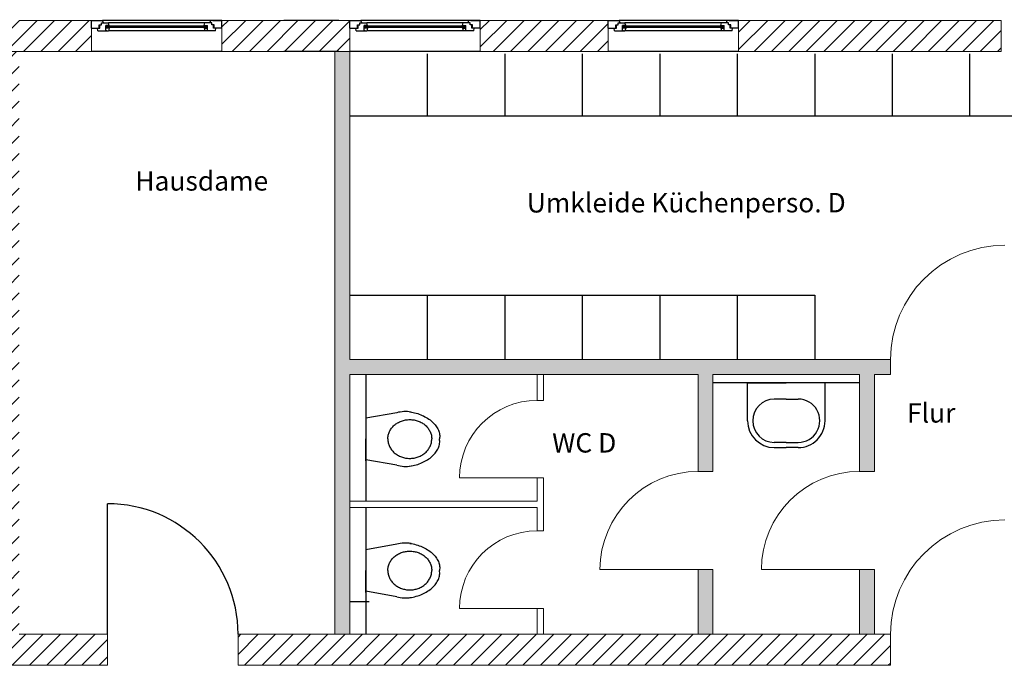
# Model space of a CAD drawing. Units: millimetres. Extents: x -30692 to 55308, y -49080 to 43692.
# Drawn here: x -10289 to -2665, y -19768 to -14773 of the extents above; entities that cross this region are included whole.
import ezdxf

# ---------------------------------------------------------------- set-up
doc = ezdxf.new("R2010")
doc.units = ezdxf.units.MM
doc.header["$LTSCALE"] = 20
for name, color, linetype in [('xref', 7, 'Continuous'), ('xref-GG-a$0$A_Bemassung', 28, 'Continuous'), ('xref-GG-a$0$A_FENSTER', 45, 'Continuous'), ('xref-GG-a$0$A_MOEBEL', 28, 'Continuous'), ('xref-GG-a$0$A_SYMBOL-SANITAER', 127, 'Continuous'), ('xref-GG-a$0$A_TEXT', 7, 'Continuous'), ('xref-GG-a$0$A_TUER-I', 46, 'Continuous'), ('xref-GG-a$0$A_WAND-I-LEICHT', 134, 'Continuous'), ('xref-GG-a$0$A_WAND-I-TRAGEND', 102, 'Continuous'), ('xref-GG-a$0$A_WAND-I_TR_SCHRAFF', 142, 'Continuous'), ('xref-GG-a$0$A_WAND_A_TR_SCHRAFF', 133, 'Continuous'), ('xref-GG-a$0$A_WAND_A_TRAGEND', 244, 'Continuous')]:
    doc.layers.add(name, color=color, linetype=linetype)
doc.styles.add('xref-GG-a$0$ARIAL', font='arial.ttf', dxfattribs={"height": 0.2})
pattern_1 = [(45, (-8514392.37, 1329047.62), (-67.35192, 67.35192), [])]

# ---------------------------------------------------------------- blocks, each defined once
blk = doc.blocks.new('xref-GG-a', base_point=(-8497198.1675, 1369125.0958))
h = blk.add_hatch()
h.set_pattern_fill('DOTS', color=256, scale=25)
h.set_pattern_definition([(0, (-8472829.774, 1370324.847), (19.84375, 39.6875), [0, -39.6875])])
h.paths.add_polyline_path([(-8504931.6245, 1354107.2838), (-8505046.6245, 1354107.2838), (-8505046.6245, 1349597.2838), (-8504931.6245, 1349597.2838), (-8504931.6245, 1351607.2838), (-8502234.1245, 1351607.2838), (-8502234.1245, 1350857.2838), (-8502119.1245, 1350857.2838), (-8502119.1245, 1351607.2838), (-8500984.1245, 1351607.2838), (-8500984.1245, 1350857.2838), (-8500869.1245, 1350857.2838), (-8500869.1245, 1351607.2838), (-8500744.1245, 1351607.2838), (-8500744.1245, 1351722.2838), (-8504931.6245, 1351722.2838)])
h.paths.add_polyline_path([(-8502119.1245, 1350097.2838), (-8502234.1245, 1350097.2838), (-8502234.1245, 1349597.2838), (-8502119.1245, 1349597.2838)], flags=17)
h.paths.add_polyline_path([(-8500869.1245, 1350097.2838), (-8500984.1245, 1350097.2838), (-8500984.1245, 1349597.2838), (-8500869.1245, 1349597.2838)], flags=17)
at = {"layer": 'xref-GG-a$0$A_WAND-I_TR_SCHRAFF', "lineweight": 15, "ltscale": 2}
h = blk.add_hatch(dxfattribs=at)
h.set_pattern_fill('ANSI31', scale=30, style=0)
h.set_pattern_definition([(45, (-8514607.37, 1349357.28), (-67.3519, 67.3519), [])])
h.paths.add_polyline_path([(-8506806.6245, 1349357.2838), (-8506806.6245, 1349597.2838), (-8507492.3745, 1349597.2838), (-8507492.3745, 1354107.2838), (-8507732.3745, 1354107.2838), (-8507732.3745, 1349597.2838), (-8513617.3745, 1349597.2838), (-8513617.3745, 1351034.7838), (-8513857.3745, 1351034.7838), (-8513857.3745, 1349597.2838), (-8514607.3745, 1349597.2838), (-8514607.3745, 1349357.2838)])
h = blk.add_hatch(dxfattribs=at)
h.set_pattern_fill('ANSI31', scale=30, style=0)
h.set_pattern_definition([(45, (-8517117.37, 1349357.28), (-67.3519, 67.3519), [])])
h.paths.add_polyline_path([(-8500744.1245, 1349357.2838), (-8500744.1245, 1349597.2838), (-8505796.6245, 1349597.2838), (-8505796.6245, 1349357.2838)])
at = {"layer": 'xref-GG-a$0$A_WAND_A_TR_SCHRAFF', "lineweight": 15, "ltscale": 2}
h = blk.add_hatch(dxfattribs=at)
h.set_pattern_fill('ANSI31', scale=30, style=0)
h.set_pattern_definition(pattern_1)
h.paths.add_polyline_path([(-8506931.6245, 1354107.2838), (-8506931.6245, 1354347.2838), (-8507492.3745, 1354347.2838), (-8507492.3745, 1354659.7838), (-8507732.3745, 1354659.7838), (-8507732.3745, 1354107.2838)])
h = blk.add_hatch(dxfattribs=at)
h.set_pattern_fill('ANSI31', scale=30, style=0)
h.set_pattern_definition(pattern_1)
h.paths.add_polyline_path([(-8504931.6245, 1354107.2838), (-8504931.6245, 1354347.2838), (-8505921.6245, 1354347.2838), (-8505921.6245, 1354107.2838)])
h = blk.add_hatch(dxfattribs=at)
h.set_pattern_fill('ANSI31', scale=30, style=0)
h.set_pattern_definition(pattern_1)
h.paths.add_polyline_path([(-8502931.6245, 1354107.2838), (-8502931.6245, 1354347.2838), (-8503921.6245, 1354347.2838), (-8503921.6245, 1354107.2838)])
h = blk.add_hatch(dxfattribs=at)
h.set_pattern_fill('ANSI31', scale=30, style=0)
h.set_pattern_definition(pattern_1)
h.paths.add_polyline_path([(-8499887.3745, 1354107.2838), (-8499887.3745, 1354347.2838), (-8501921.6245, 1354347.2838), (-8501921.6245, 1354107.2838)])
at = {"layer": 'xref-GG-a$0$A_Bemassung', "color": 7, "linetype": 'Continuous', "lineweight": -3, "ltscale": 2}
for p, q in [((-8505017.0718, 1354347.2842), (-8505442.0718, 1354347.2842)), ((-8505017.0718, 1354107.2842), (-8505442.0718, 1354107.2842)), ((-8505017.0718, 1354107.2842), (-8505442.0718, 1354107.2842)), ((-8504931.6245, 1349850.8677), (-8504781.6245, 1349850.8677))]:
    blk.add_line(p, q, dxfattribs=at)
at = {"layer": 'xref-GG-a$0$A_FENSTER', "color": 7, "linetype": 'Continuous'}
for p, q in [((-8506931.6271, 1354347.2848), (-8506844.9145, 1354347.2858)), ((-8506931.6262, 1354287.2828), (-8506931.6253, 1354347.2838)), ((-8506931.6262, 1354287.2828), (-8506867.1613, 1354287.2848)), ((-8506881.8282, 1354267.2858), (-8506884.8172, 1354287.4178)), ((-8506871.6116, 1354287.2848), (-8506871.6089, 1354312.6448)), ((-8506871.6089, 1354312.6448), (-8506853.3594, 1354312.6418)), ((-8506867.1613, 1354287.2848), (-8506867.1604, 1354312.6448)), ((-8506853.3603, 1354327.2868), (-8506800.4201, 1354327.2878)), ((-8506853.3594, 1354312.6418), (-8506853.3603, 1354327.2868)), ((-8506838.6934, 1354327.2948), (-8506844.9145, 1354347.2858)), ((-8506008.3371, 1354347.2828), (-8506844.9145, 1354347.2828)), ((-8506820.4911, 1354267.2848), (-8506820.4903, 1354307.2848)), ((-8506794.1981, 1354307.2968), (-8506820.4903, 1354307.2848)), ((-8506032.7614, 1354302.2838), (-8506820.4903, 1354302.2828)), ((-8506032.7605, 1354292.2848), (-8506820.4903, 1354292.2838)), ((-8506794.1999, 1354287.2768), (-8506820.4903, 1354287.2848)), ((-8506794.1981, 1354307.2968), (-8506800.4201, 1354327.2878)), ((-8506794.1999, 1354287.2768), (-8506800.4192, 1354267.2848)), ((-8506052.8324, 1354327.2828), (-8506800.4183, 1354327.2838)), ((-8506059.0526, 1354307.2978), (-8506052.8306, 1354327.2878)), ((-8506059.0526, 1354307.2978), (-8506032.7614, 1354307.2848)), ((-8506059.0517, 1354287.2758), (-8506032.7614, 1354287.2848)), ((-8506059.0517, 1354287.2758), (-8506052.8324, 1354267.2848)), ((-8505999.8904, 1354327.2868), (-8506052.8306, 1354327.2878)), ((-8506032.7605, 1354267.2848), (-8506032.7614, 1354307.2848)), ((-8506014.5582, 1354327.2948), (-8506008.3362, 1354347.2848)), ((-8505921.6236, 1354347.2848), (-8506008.3362, 1354347.2848)), ((-8505999.8913, 1354312.6428), (-8505999.8904, 1354327.2868)), ((-8505981.6427, 1354312.6448), (-8505999.8913, 1354312.6428)), ((-8505992.8151, 1354347.2818), (-8505921.6245, 1354347.2838)), ((-8505986.0903, 1354287.2858), (-8505986.0912, 1354312.6448)), ((-8505921.6245, 1354287.2828), (-8505986.0903, 1354287.2858)), ((-8505981.6401, 1354287.2838), (-8505981.6427, 1354312.6448)), ((-8505971.4226, 1354267.2858), (-8505968.4344, 1354287.4178)), ((-8505921.6245, 1354287.2828), (-8505921.6245, 1354347.2838)), ((-8504931.6271, 1354347.2848), (-8504844.9145, 1354347.2858)), ((-8504931.6262, 1354287.2828), (-8504931.6253, 1354347.2838)), ((-8504931.6262, 1354287.2828), (-8504867.1613, 1354287.2848)), ((-8504881.8282, 1354267.2858), (-8504884.8172, 1354287.4178)), ((-8504871.6116, 1354287.2848), (-8504871.6089, 1354312.6448)), ((-8504871.6089, 1354312.6448), (-8504853.3594, 1354312.6418)), ((-8504867.1613, 1354287.2848), (-8504867.1604, 1354312.6448)), ((-8504853.3603, 1354327.2868), (-8504800.4201, 1354327.2878)), ((-8504853.3594, 1354312.6418), (-8504853.3603, 1354327.2868)), ((-8504838.6934, 1354327.2948), (-8504844.9145, 1354347.2858)), ((-8504008.3371, 1354347.2828), (-8504844.9145, 1354347.2828)), ((-8504820.4911, 1354267.2848), (-8504820.4903, 1354307.2848)), ((-8504794.1981, 1354307.2968), (-8504820.4903, 1354307.2848)), ((-8504032.7614, 1354302.2838), (-8504820.4903, 1354302.2828)), ((-8504032.7605, 1354292.2848), (-8504820.4903, 1354292.2838)), ((-8504794.1999, 1354287.2768), (-8504820.4903, 1354287.2848)), ((-8504794.1981, 1354307.2968), (-8504800.4201, 1354327.2878)), ((-8504794.1999, 1354287.2768), (-8504800.4192, 1354267.2848)), ((-8504052.8324, 1354327.2828), (-8504800.4183, 1354327.2838)), ((-8504059.0526, 1354307.2978), (-8504052.8306, 1354327.2878)), ((-8504059.0526, 1354307.2978), (-8504032.7614, 1354307.2848)), ((-8504059.0517, 1354287.2758), (-8504032.7614, 1354287.2848)), ((-8504059.0517, 1354287.2758), (-8504052.8324, 1354267.2848)), ((-8503999.8904, 1354327.2868), (-8504052.8306, 1354327.2878)), ((-8504032.7605, 1354267.2848), (-8504032.7614, 1354307.2848)), ((-8504014.5582, 1354327.2948), (-8504008.3362, 1354347.2848)), ((-8503921.6236, 1354347.2848), (-8504008.3362, 1354347.2848)), ((-8503999.8913, 1354312.6428), (-8503999.8904, 1354327.2868)), ((-8503981.6427, 1354312.6448), (-8503999.8913, 1354312.6428)), ((-8503992.8151, 1354347.2818), (-8503921.6245, 1354347.2838)), ((-8503986.0903, 1354287.2858), (-8503986.0912, 1354312.6448)), ((-8503921.6245, 1354287.2828), (-8503986.0903, 1354287.2858)), ((-8503981.6401, 1354287.2838), (-8503981.6427, 1354312.6448)), ((-8503971.4226, 1354267.2858), (-8503968.4344, 1354287.4178)), ((-8503921.6245, 1354287.2828), (-8503921.6245, 1354347.2838)), ((-8502931.6271, 1354347.2848), (-8502844.9145, 1354347.2858)), ((-8502931.6262, 1354287.2828), (-8502931.6253, 1354347.2838)), ((-8502931.6262, 1354287.2828), (-8502867.1613, 1354287.2848)), ((-8502881.8282, 1354267.2858), (-8502884.8172, 1354287.4178)), ((-8502871.6116, 1354287.2848), (-8502871.6089, 1354312.6448)), ((-8502871.6089, 1354312.6448), (-8502853.3594, 1354312.6418)), ((-8502867.1613, 1354287.2848), (-8502867.1604, 1354312.6448)), ((-8502853.3603, 1354327.2868), (-8502800.4201, 1354327.2878)), ((-8502853.3594, 1354312.6418), (-8502853.3603, 1354327.2868)), ((-8502838.6934, 1354327.2948), (-8502844.9145, 1354347.2858)), ((-8502008.3371, 1354347.2828), (-8502844.9145, 1354347.2828)), ((-8502820.4911, 1354267.2848), (-8502820.4903, 1354307.2848)), ((-8502794.1981, 1354307.2968), (-8502820.4903, 1354307.2848)), ((-8502032.7614, 1354302.2838), (-8502820.4903, 1354302.2828)), ((-8502032.7605, 1354292.2848), (-8502820.4903, 1354292.2838)), ((-8502794.1999, 1354287.2768), (-8502820.4903, 1354287.2848)), ((-8502794.1981, 1354307.2968), (-8502800.4201, 1354327.2878)), ((-8502794.1999, 1354287.2768), (-8502800.4192, 1354267.2848)), ((-8502052.8324, 1354327.2828), (-8502800.4183, 1354327.2838)), ((-8502059.0526, 1354307.2978), (-8502052.8306, 1354327.2878)), ((-8502059.0526, 1354307.2978), (-8502032.7614, 1354307.2848)), ((-8502059.0517, 1354287.2758), (-8502032.7614, 1354287.2848)), ((-8502059.0517, 1354287.2758), (-8502052.8324, 1354267.2848)), ((-8501999.8904, 1354327.2868), (-8502052.8306, 1354327.2878)), ((-8502032.7605, 1354267.2848), (-8502032.7614, 1354307.2848)), ((-8502014.5582, 1354327.2948), (-8502008.3362, 1354347.2848)), ((-8501921.6236, 1354347.2848), (-8502008.3362, 1354347.2848)), ((-8501999.8913, 1354312.6428), (-8501999.8904, 1354327.2868)), ((-8501981.6427, 1354312.6448), (-8501999.8913, 1354312.6428)), ((-8501992.8151, 1354347.2818), (-8501921.6245, 1354347.2838)), ((-8501986.0903, 1354287.2858), (-8501986.0912, 1354312.6448)), ((-8501921.6245, 1354287.2828), (-8501986.0903, 1354287.2858)), ((-8501981.6401, 1354287.2838), (-8501981.6427, 1354312.6448)), ((-8501971.4226, 1354267.2858), (-8501968.4344, 1354287.4178)), ((-8501921.6245, 1354287.2828), (-8501921.6245, 1354347.2838)), ((-8506881.8282, 1354267.2858), (-8506820.4903, 1354267.2858)), ((-8506820.4911, 1354272.4378), (-8506817.1087, 1354272.4388)), ((-8506817.1087, 1354272.4388), (-8506817.1087, 1354267.2868)), ((-8506817.1087, 1354267.2868), (-8506800.4192, 1354267.2848)), ((-8506052.8324, 1354267.2838), (-8506800.4201, 1354267.2838)), ((-8506036.1411, 1354267.2868), (-8506052.8324, 1354267.2848)), ((-8506032.7596, 1354272.4378), (-8506036.1411, 1354272.4388)), ((-8506036.1411, 1354272.4388), (-8506036.1411, 1354267.2868)), ((-8505971.4226, 1354267.2858), (-8506032.7605, 1354267.2858)), ((-8504881.8282, 1354267.2858), (-8504820.4903, 1354267.2858)), ((-8504820.4911, 1354272.4378), (-8504817.1087, 1354272.4388)), ((-8504817.1087, 1354272.4388), (-8504817.1087, 1354267.2868)), ((-8504817.1087, 1354267.2868), (-8504800.4192, 1354267.2848)), ((-8504052.8324, 1354267.2838), (-8504800.4201, 1354267.2838)), ((-8504036.1411, 1354267.2868), (-8504052.8324, 1354267.2848)), ((-8504032.7596, 1354272.4378), (-8504036.1411, 1354272.4388)), ((-8504036.1411, 1354272.4388), (-8504036.1411, 1354267.2868)), ((-8503971.4226, 1354267.2858), (-8504032.7605, 1354267.2858)), ((-8502881.8282, 1354267.2858), (-8502820.4903, 1354267.2858)), ((-8502820.4911, 1354272.4378), (-8502817.1087, 1354272.4388)), ((-8502817.1087, 1354272.4388), (-8502817.1087, 1354267.2868)), ((-8502817.1087, 1354267.2868), (-8502800.4192, 1354267.2848)), ((-8502052.8324, 1354267.2838), (-8502800.4201, 1354267.2838)), ((-8502036.1411, 1354267.2868), (-8502052.8324, 1354267.2848)), ((-8502032.7596, 1354272.4378), (-8502036.1411, 1354272.4388)), ((-8502036.1411, 1354272.4388), (-8502036.1411, 1354267.2868)), ((-8501971.4226, 1354267.2858), (-8502032.7605, 1354267.2858))]:
    blk.add_line(p, q, dxfattribs=at)
at = {"layer": 'xref-GG-a$0$A_FENSTER', "color": 7}
for p, q in [((-8505921.6245, 1354107.2838), (-8506931.6245, 1354107.2838)), ((-8503921.6245, 1354107.2838), (-8504931.6245, 1354107.2838)), ((-8501921.6245, 1354107.2838), (-8502931.6245, 1354107.2838))]:
    blk.add_line(p, q, dxfattribs=at)
at = {"layer": 'xref-GG-a$0$A_MOEBEL', "color": 7, "linetype": 'Continuous'}
for p, q in [((-8504331.6245, 1354087.2838), (-8504331.6245, 1353607.2838)), ((-8503731.6245, 1354087.2838), (-8503731.6245, 1353607.2838)), ((-8503131.6245, 1354087.2838), (-8503131.6245, 1353607.2838)), ((-8502531.6245, 1354087.2838), (-8502531.6245, 1353607.2838)), ((-8501931.6245, 1354087.2838), (-8501931.6245, 1353607.2838)), ((-8501331.6245, 1354087.2838), (-8501331.6245, 1353607.2838)), ((-8500731.6245, 1354087.2838), (-8500731.6245, 1353607.2838)), ((-8500131.6245, 1354087.2838), (-8500131.6245, 1353607.2838)), ((-8504931.6245, 1353607.2838), (-8498931.6245, 1353607.2838)), ((-8504931.6245, 1352222.2838), (-8501331.6245, 1352222.2838)), ((-8504331.6245, 1352222.2838), (-8504331.6245, 1351722.2838)), ((-8503731.6245, 1352222.2838), (-8503731.6245, 1351722.2838)), ((-8503131.6245, 1352222.2838), (-8503131.6245, 1351722.2838)), ((-8502531.6245, 1352222.2838), (-8502531.6245, 1351722.2838)), ((-8501931.6245, 1352222.2838), (-8501931.6245, 1351722.2838)), ((-8501331.6245, 1352222.2838), (-8501331.6245, 1351722.2838))]:
    blk.add_line(p, q, dxfattribs=at)
at = {"layer": 'xref-GG-a$0$A_SYMBOL-SANITAER', "color": 7, "linetype": 'Continuous'}
for p, q in [((-8504806.6245, 1351607.2838), (-8504806.6245, 1350627.2838)), ((-8500984.1245, 1351542.2838), (-8502119.1245, 1351542.2838)), ((-8501851.6245, 1351249.3188), (-8501851.6245, 1351541.8188)), ((-8501851.6245, 1351541.8188), (-8501551.6245, 1351541.8188)), ((-8501251.6245, 1351541.8188), (-8501551.6245, 1351541.8188)), ((-8501251.6245, 1351249.3188), (-8501251.6245, 1351541.8188)), ((-8501551.6245, 1351416.8188), (-8501644.1245, 1351416.8188)), ((-8501551.6245, 1351416.8188), (-8501459.1245, 1351416.8188)), ((-8504567.5085, 1351311.3148), (-8504806.6245, 1351268.2338)), ((-8504806.6245, 1351278.2338), (-8504806.6245, 1351108.2338)), ((-8504806.6245, 1350938.2338), (-8504806.6245, 1351108.2338)), ((-8501551.6245, 1351081.8188), (-8501644.1245, 1351081.8188)), ((-8501551.6245, 1351081.8188), (-8501459.1245, 1351081.8188)), ((-8501644.1245, 1351041.8188), (-8501551.6245, 1351041.8188)), ((-8501459.1245, 1351041.8188), (-8501551.6245, 1351041.8188)), ((-8504567.5085, 1350905.1528), (-8504806.6245, 1350948.2338)), ((-8504806.6245, 1350577.2838), (-8504806.6245, 1349597.2838)), ((-8504567.5085, 1350293.6618), (-8504806.6245, 1350250.5808)), ((-8504806.6245, 1350260.5808), (-8504806.6245, 1350090.5808)), ((-8504806.6245, 1349920.5808), (-8504806.6245, 1350090.5808)), ((-8504567.5085, 1349887.4998), (-8504806.6245, 1349930.5808))]:
    blk.add_line(p, q, dxfattribs=at)
for points in [[(-8504466.6245, 1351318.2338, -0.034129187), (-8504417.2412, 1351307.9415, -0.035360122), (-8504370.5773, 1351291.2444, -0.038232858), (-8504328.5158, 1351268.8163, -0.042976268), (-8504292.7542, 1351241.5624, -0.049785922), (-8504264.7358, 1351210.5824, -0.058409947), (-8504245.5912, 1351177.1267, -0.067361981), (-8504236.093, 1351142.5453, -0.073448274), (-8504236.6245, 1351108.2338, -0.073448274)], [(-8504636.6245, 1351108.2338, -0.055488721), (-8504633.358, 1351137.4974, -0.054347481), (-8504623.684, 1351165.6363, -0.052356099), (-8504607.9744, 1351191.5694, -0.049961466), (-8504586.8327, 1351214.2998, -0.047602087), (-8504561.0715, 1351232.9543, -0.045610091), (-8504531.6807, 1351246.8158, -0.044193552), (-8504499.7899, 1351255.3516, -0.043462674), (-8504466.6245, 1351258.2338, -0.043462674), (-8504433.4592, 1351255.3516, -0.044193551), (-8504401.5683, 1351246.8158, -0.04561009), (-8504372.1776, 1351232.9543, -0.047602086), (-8504346.4164, 1351214.2999, -0.049961466), (-8504325.2747, 1351191.5694, -0.052356099), (-8504309.565, 1351165.6364, -0.05434748), (-8504299.891, 1351137.4974, -0.055488721), (-8504296.6245, 1351108.2338, -0.055488721)], [(-8504636.6245, 1351108.2338, 0.055488721), (-8504633.358, 1351078.9703, 0.054347481), (-8504623.684, 1351050.8313, 0.052356099), (-8504607.9744, 1351024.8983, 0.049961466), (-8504586.8327, 1351002.1678, 0.047602087), (-8504561.0715, 1350983.5134, 0.045610091), (-8504531.6807, 1350969.6519, 0.044193552), (-8504499.7899, 1350961.116, 0.043462674), (-8504466.6245, 1350958.2338, 0.043462674), (-8504433.4592, 1350961.116, 0.044193551), (-8504401.5683, 1350969.6519, 0.04561009), (-8504372.1776, 1350983.5134, 0.047602086), (-8504346.4164, 1351002.1678, 0.049961466), (-8504325.2747, 1351024.8983, 0.052356099), (-8504309.565, 1351050.8313, 0.05434748), (-8504299.891, 1351078.9703, 0.055488721), (-8504296.6245, 1351108.2338, 0.055488721)], [(-8504466.6245, 1350898.2338, 0.034129187), (-8504417.2412, 1350908.5261, 0.035360121), (-8504370.5773, 1350925.2232, 0.038232856), (-8504328.5158, 1350947.6513, 0.042976266), (-8504292.7542, 1350974.9052, 0.049785919), (-8504264.7358, 1351005.8852, 0.058409942), (-8504245.5912, 1351039.3409, 0.067361977), (-8504236.093, 1351073.9223, 0.073448273), (-8504236.6245, 1351108.2338, 0.073448273)], [(-8504636.6245, 1350090.5808, -0.055488721), (-8504633.358, 1350119.8444, -0.054347481), (-8504623.684, 1350147.9833, -0.052356099), (-8504607.9744, 1350173.9164, -0.049961466), (-8504586.8327, 1350196.6468, -0.047602087), (-8504561.0715, 1350215.3013, -0.045610091), (-8504531.6807, 1350229.1628, -0.044193552), (-8504499.7899, 1350237.6986, -0.043462674), (-8504466.6245, 1350240.5808, -0.043462674), (-8504433.4592, 1350237.6986, -0.044193551), (-8504401.5683, 1350229.1628, -0.04561009), (-8504372.1776, 1350215.3013, -0.047602086), (-8504346.4164, 1350196.6469, -0.049961466), (-8504325.2747, 1350173.9164, -0.052356099), (-8504309.565, 1350147.9834, -0.05434748), (-8504299.891, 1350119.8444, -0.055488721), (-8504296.6245, 1350090.5808, -0.055488721)], [(-8504466.6245, 1350300.5808, -0.034129187), (-8504417.2412, 1350290.2885, -0.035360122), (-8504370.5773, 1350273.5914, -0.038232858), (-8504328.5158, 1350251.1633, -0.042976268), (-8504292.7542, 1350223.9094, -0.049785922), (-8504264.7358, 1350192.9294, -0.058409947), (-8504245.5912, 1350159.4737, -0.067361981), (-8504236.093, 1350124.8923, -0.073448274), (-8504236.6245, 1350090.5808, -0.073448274)], [(-8504636.6245, 1350090.5808, 0.055488721), (-8504633.358, 1350061.3173, 0.054347481), (-8504623.684, 1350033.1783, 0.052356099), (-8504607.9744, 1350007.2453, 0.049961466), (-8504586.8327, 1349984.5148, 0.047602087), (-8504561.0715, 1349965.8604, 0.045610091), (-8504531.6807, 1349951.9989, 0.044193552), (-8504499.7899, 1349943.463, 0.043462674), (-8504466.6245, 1349940.5808, 0.043462674), (-8504433.4592, 1349943.463, 0.044193551), (-8504401.5683, 1349951.9989, 0.04561009), (-8504372.1776, 1349965.8604, 0.047602086), (-8504346.4164, 1349984.5148, 0.049961466), (-8504325.2747, 1350007.2453, 0.052356099), (-8504309.565, 1350033.1783, 0.05434748), (-8504299.891, 1350061.3173, 0.055488721), (-8504296.6245, 1350090.5808, 0.055488721)], [(-8504466.6245, 1349880.5808, 0.034129187), (-8504417.2412, 1349890.8731, 0.035360121), (-8504370.5773, 1349907.5702, 0.038232856), (-8504328.5158, 1349929.9983, 0.042976266), (-8504292.7542, 1349957.2522, 0.049785919), (-8504264.7358, 1349988.2322, 0.058409942), (-8504245.5912, 1350021.6879, 0.067361977), (-8504236.093, 1350056.2693, 0.073448273), (-8504236.6245, 1350090.5808, 0.073448273)]]:
    blk.add_lwpolyline(points, format="xyb", dxfattribs=at)
for centre, radius, start, end in [((-8501644.1245, 1351249.3188), 167.5, 90, 270), ((-8501459.1245, 1351249.3188), 167.5, 270, 90), ((-8504499.0298, 1351051.7899), 268.4073, 80.97180747, 104.78119433), ((-8501644.1245, 1351249.3188), 207.5, 180, 270), ((-8501459.1245, 1351249.3188), 207.5, 270, 0), ((-8504499.0298, 1351164.6777), 268.4073, 255.21880567, 279.02819043), ((-8504499.0298, 1350034.1369), 268.4073, 80.97180747, 104.78119433), ((-8504499.0298, 1350147.0247), 268.4073, 255.21880567, 279.02819043)]:
    blk.add_arc(centre, radius, start, end, dxfattribs=at)
at = {"layer": 'xref-GG-a$0$A_TUER-I', "color": 7, "lineweight": 15, "ltscale": 2}
for p, q in [((-8503481.6245, 1350807.2838), (-8504081.6245, 1350807.2838)), ((-8502234.1245, 1350097.2838), (-8502994.1245, 1350097.2838)), ((-8500984.1245, 1350097.2838), (-8501744.1245, 1350097.2838)), ((-8503481.6245, 1349797.2838), (-8504081.6245, 1349797.2838))]:
    blk.add_line(p, q, dxfattribs=at)
at = {"layer": 'xref-GG-a$0$A_TUER-I', "color": 7, "linetype": 'Continuous'}
blk.add_line((-8506806.6245, 1349597.2838), (-8506806.6246, 1350607.2838), dxfattribs=at)
at = {"layer": 'xref-GG-a$0$A_TUER-I', "color": 7, "lineweight": 15, "ltscale": 2}
for centre, radius in [((-8499859.1245, 1351722.2838), 885), ((-8503481.6245, 1350807.2838), 600), ((-8502234.1245, 1350097.2838), 760), ((-8500984.1245, 1350097.2838), 760), ((-8499859.1245, 1349597.2838), 885), ((-8503481.6245, 1349797.2838), 600)]:
    blk.add_arc(centre, radius, 90, 180, dxfattribs=at)
at = {"layer": 'xref-GG-a$0$A_TUER-I', "color": 7, "linetype": 'Continuous'}
blk.add_arc((-8506806.6245, 1349597.2838), 1010, 0, 90, dxfattribs=at)
at = {"layer": 'xref-GG-a$0$A_WAND-I-LEICHT', "color": 7, "lineweight": 15, "ltscale": 2}
for points in [[(-8505046.6245, 1354107.2838), (-8505046.6245, 1349597.2838)], [(-8504931.6245, 1354107.2838), (-8504931.6245, 1351722.2838)], [(-8500744.1245, 1351722.2838), (-8504931.6245, 1351722.2838)], [(-8500744.1245, 1351722.2838), (-8500744.1245, 1351607.2838)], [(-8504931.6245, 1351607.2838), (-8504931.6245, 1349597.2838)], [(-8502234.1245, 1351607.2838), (-8504931.6245, 1351607.2838)], [(-8503481.6245, 1351607.2838), (-8503481.6245, 1351407.2838)], [(-8503431.6245, 1351607.2838), (-8503431.6245, 1351407.2838)], [(-8502234.1245, 1351607.2838), (-8502234.1245, 1350857.2838)], [(-8500984.1245, 1351607.2838), (-8502119.1245, 1351607.2838)], [(-8502119.1245, 1351607.2838), (-8502119.1245, 1350857.2838)], [(-8500984.1245, 1351607.2838), (-8500984.1245, 1350857.2838)], [(-8500869.1245, 1351607.2838), (-8500869.1245, 1350857.2838)], [(-8500744.1245, 1351607.2838), (-8500869.1245, 1351607.2838)], [(-8503431.6245, 1351407.2838), (-8503481.6245, 1351407.2838)], [(-8502119.1245, 1350857.2838), (-8502234.1245, 1350857.2838)], [(-8500869.1245, 1350857.2838), (-8500984.1245, 1350857.2838)], [(-8503431.6245, 1350807.2838), (-8503481.6245, 1350807.2838)], [(-8503481.6245, 1350807.2838), (-8503481.6245, 1350627.2838)], [(-8503431.6245, 1350807.2838), (-8503431.6245, 1350397.2838)], [(-8504931.6245, 1350627.2838), (-8503481.6245, 1350627.2838)], [(-8504931.6245, 1350577.2838), (-8503481.6245, 1350577.2838)], [(-8503481.6245, 1350577.2838), (-8503481.6245, 1350397.2838)], [(-8503431.6245, 1350397.2838), (-8503481.6245, 1350397.2838)], [(-8502234.1245, 1350097.2838), (-8502234.1245, 1349597.2838)], [(-8502119.1245, 1350097.2838), (-8502234.1245, 1350097.2838)], [(-8502119.1245, 1350097.2838), (-8502119.1245, 1349597.2838)], [(-8500984.1245, 1350097.2838), (-8500984.1245, 1349597.2838)], [(-8500869.1245, 1350097.2838), (-8500984.1245, 1350097.2838)], [(-8500869.1245, 1350097.2838), (-8500869.1245, 1349597.2838)], [(-8503431.6245, 1349797.2838), (-8503481.6245, 1349797.2838)], [(-8503481.6245, 1349797.2838), (-8503481.6245, 1349597.2838)], [(-8503431.6245, 1349797.2838), (-8503431.6245, 1349597.2838)]]:
    blk.add_lwpolyline(points, dxfattribs=at)
at = {"layer": 'xref-GG-a$0$A_WAND-I-TRAGEND', "color": 7, "lineweight": 15, "ltscale": 2}
for points in [[(-8506806.6245, 1349597.2838), (-8507492.3745, 1349597.2838)], [(-8506806.6245, 1349597.2838), (-8506806.6245, 1349357.2838)], [(-8500744.1245, 1349597.2838), (-8505796.6245, 1349597.2838)], [(-8505796.6245, 1349597.2838), (-8505796.6245, 1349357.2838)], [(-8500744.1245, 1349597.2838), (-8500744.1245, 1349357.2838)], [(-8506806.6245, 1349357.2838), (-8514607.3745, 1349357.2838)], [(-8500744.1245, 1349357.2838), (-8505796.6245, 1349357.2838)]]:
    blk.add_lwpolyline(points, dxfattribs=at)
at = {"layer": 'xref-GG-a$0$A_WAND_A_TRAGEND', "color": 7, "lineweight": 15, "ltscale": 2}
for points in [[(-8506931.6245, 1354347.2838), (-8507492.3745, 1354347.2838)], [(-8506931.6245, 1354347.2838), (-8506931.6245, 1354107.2838)], [(-8504931.6245, 1354347.2838), (-8505921.6245, 1354347.2838)], [(-8505921.6245, 1354347.2838), (-8505921.6245, 1354107.2838)], [(-8504931.6245, 1354347.2838), (-8504931.6245, 1354107.2838)], [(-8502931.6245, 1354347.2838), (-8503921.6245, 1354347.2838)], [(-8503921.6245, 1354347.2838), (-8503921.6245, 1354107.2838)], [(-8502931.6245, 1354347.2838), (-8502931.6245, 1354107.2838)], [(-8499887.3745, 1354347.2838), (-8501921.6245, 1354347.2838)], [(-8501921.6245, 1354347.2838), (-8501921.6245, 1354107.2838)], [(-8499887.3745, 1354347.2838), (-8499887.3745, 1354107.2838)], [(-8506931.6245, 1354107.2838), (-8507732.3745, 1354107.2838)], [(-8504931.6245, 1354107.2838), (-8505921.6245, 1354107.2838)], [(-8502931.6245, 1354107.2838), (-8503921.6245, 1354107.2838)], [(-8499887.3745, 1354107.2838), (-8501921.6245, 1354107.2838)]]:
    blk.add_lwpolyline(points, dxfattribs=at)
at = {"layer": 'xref-GG-a$0$A_TEXT', "color": 7, "style": 'xref-GG-a$0$ARIAL'}
for s, p in [('Hausdame', (-8506592.4825, 1353029.8605)), ('Umkleide Küchenperso. D', (-8503561.013, 1352860.5007)), ('Flur', (-8500616.537, 1351234.8069)), ('WC D', (-8503364.3283, 1351003.1309))]:
    blk.add_text(s, height=150, rotation=0.02395902, dxfattribs=at).set_placement(p)

msp = doc.modelspace()

# ---------------------------------------------------------------- block references
at = {"layer": 'xref', "rotation": 359.9999999999995}
msp.add_blockref('xref-GG-a', (0, 0), dxfattribs=at)

doc.saveas('drawing.dxf')
